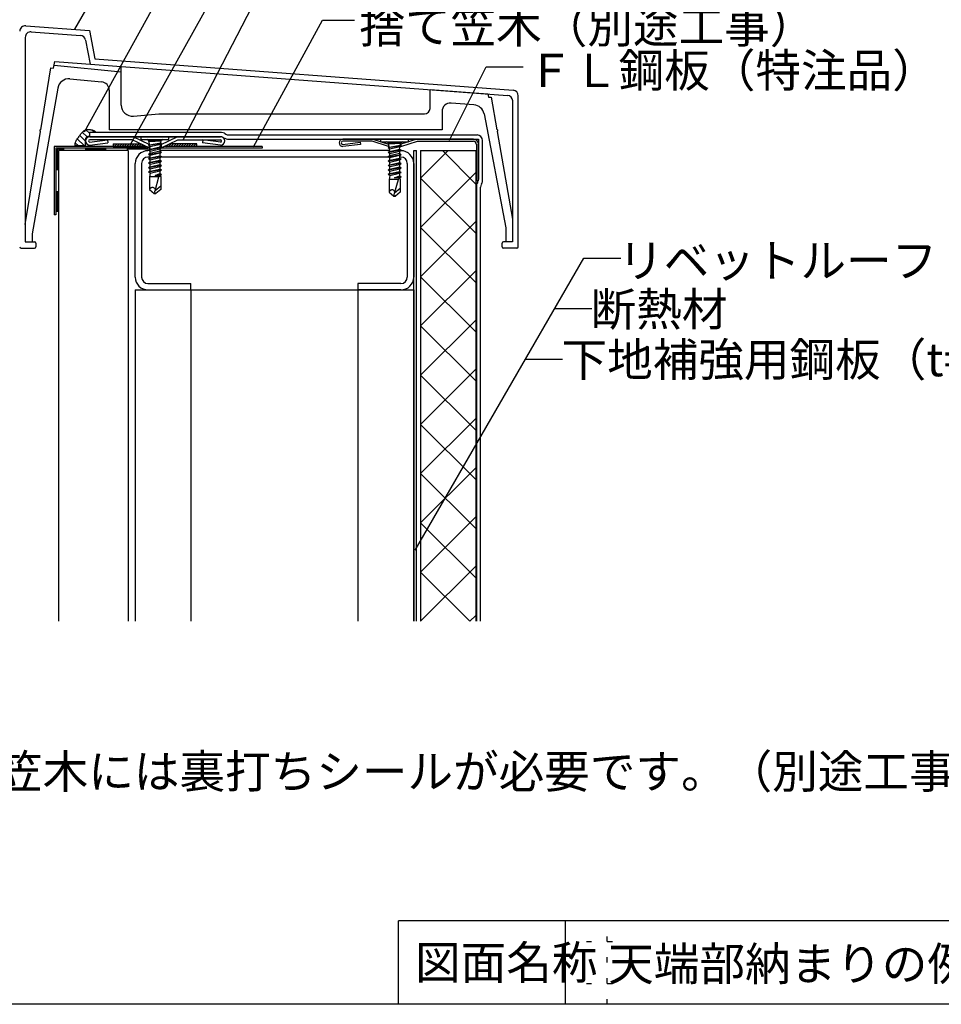
# Model space of a CAD drawing. Extents: x 14 to 286, y 11 to 197.
# Drawn here: x 118 to 228, y 17 to 135 of the extents above; entities that cross this region are included whole.
import ezdxf

# ---------------------------------------------------------------- set-up
doc = ezdxf.new("R2010")
doc.units = 0
doc.header["$MEASUREMENT"] = 0
doc.linetypes.add('DASHED2', pattern=[5, 2.5, -2.5])
doc.linetypes.add('DOT', pattern=[2.5, 0.625, -1.875])
for name, color, linetype in [('_1-0_芯__寸法線', 7, 'CONTINUOUS'), ('_1-3_断熱材', 7, 'CONTINUOUS'), ('_1-4_リベットル__フ', 7, 'CONTINUOUS'), ('_1-5_ＦＬ鋼板__ディスク', 7, 'CONTINUOUS'), ('_1-6_アンカ__類', 7, 'CONTINUOUS'), ('_1-7_設備', 7, 'CONTINUOUS'), ('_1-9_下地鋼板', 7, 'CONTINUOUS'), ('_1-A_元図__躯体', 7, 'CONTINUOUS'), ('_1-B_その他', 7, 'CONTINUOUS'), ('_E-E_', 7, 'CONTINUOUS'), ('_F-F_', 7, 'CONTINUOUS'), ('ADD_LINE', 7, 'CONTINUOUS')]:
    doc.layers.add(name, color=color, linetype=linetype)
doc.styles.get("Standard").update_dxf_attribs({"font": 'txt', "bigfont": 'bigfont.shx'})

msp = doc.modelspace()

# ---------------------------------------------------------------- linework, layer by layer
at = {"layer": '_1-0_芯__寸法線', "color": 7, "linetype": 'Continuous'}
for p, q in [((124.76, 133.72), (138.88, 158.14)), ((125.93, 121.42), (141.89, 150.46)), ((131.45, 119.93), (145.1, 144.46)), ((137.79, 120.57), (147.6, 139.53)), ((146.17, 119.64), (154.41, 134.81)), ((154.41, 134.81), (158.25, 134.81)), ((169.63, 120.46), (173.99, 129.21)), ((173.99, 129.21), (178.42, 129.21)), ((165.51, 71.36), (185.7, 106.31)), ((185.7, 106.31), (190.13, 106.31)), ((182.21, 100.28), (186.65, 100.28)), ((178.73, 94.24), (183.16, 94.24))]:
    msp.add_line(p, q, dxfattribs=at)
at = {"layer": '_1-3_断熱材', "color": 30, "linetype": 'Continuous'}
for p, q in [((166.16, 119.19), (166.16, 62.85)), ((166.16, 115.88), (169.46, 119.19)), ((166.16, 119.19), (172.76, 119.19)), ((172.76, 115.19), (168.76, 119.19)), ((172.76, 119.19), (172.76, 62.85)), ((172.83, 119.19), (172.83, 115.57)), ((166.16, 109.99), (172.76, 116.58)), ((172.76, 109.29), (166.16, 115.88)), ((166.16, 104.1), (172.76, 110.69)), ((172.76, 103.4), (166.16, 109.99)), ((166.16, 98.21), (172.76, 104.8)), ((172.76, 97.51), (166.16, 104.1)), ((166.16, 92.31), (172.76, 98.91)), ((172.76, 91.62), (166.16, 98.21)), ((166.16, 86.42), (172.76, 93.01)), ((172.76, 85.72), (166.16, 92.31)), ((166.16, 80.53), (172.76, 87.12)), ((172.76, 79.83), (166.16, 86.42)), ((166.16, 74.64), (172.76, 81.23)), ((172.76, 73.94), (166.16, 80.53)), ((166.16, 68.74), (172.76, 75.34)), ((172.76, 68.05), (166.16, 74.64)), ((166.16, 62.85), (172.76, 69.44)), ((172.06, 62.85), (166.16, 68.74)), ((172.06, 62.85), (172.76, 63.55))]:
    msp.add_line(p, q, dxfattribs=at)
at = {"layer": '_1-4_リベットル__フ', "color": 5, "linetype": 'Continuous'}
for p, q in [((125.64, 121.37), (125.72, 121.45)), ((125.67, 121.41), (126.25, 120.83)), ((125.72, 121.45), (125.8, 121.52)), ((125.8, 121.52), (125.89, 121.58)), ((125.89, 121.58), (125.99, 121.63)), ((125.99, 121.63), (126.08, 121.67)), ((126.08, 121.67), (126.14, 121.68)), ((126.11, 121.68), (126.53, 121.26)), ((126.14, 121.68), (126.18, 121.69)), ((126.18, 121.69), (126.25, 121.7)), ((126.25, 121.7), (126.32, 121.71)), ((126.32, 121.71), (126.39, 121.71)), ((126.39, 121.71), (126.46, 121.71)), ((126.46, 121.71), (126.53, 121.71)), ((126.53, 121.71), (126.57, 121.7)), ((126.57, 121.7), (126.62, 121.7)), ((126.62, 121.7), (126.7, 121.69)), ((126.7, 121.69), (126.78, 121.68)), ((126.78, 121.68), (126.86, 121.66)), ((126.82, 121.68), (127.13, 121.36)), ((126.86, 121.66), (126.94, 121.64)), ((126.94, 121.64), (127.01, 121.61)), ((127.01, 121.61), (127.05, 121.59)), ((127.05, 121.59), (127.08, 121.57)), ((127.08, 121.57), (127.12, 121.54)), ((127.12, 121.54), (127.16, 121.51)), ((127.16, 121.51), (127.2, 121.47)), ((127.2, 121.47), (127.24, 121.43)), ((127.24, 121.43), (127.28, 121.39)), ((124.86, 120.22), (124.88, 120.28)), ((124.88, 120.28), (124.93, 120.38)), ((124.93, 120.38), (124.99, 120.48)), ((124.99, 120.48), (125.05, 120.58)), ((125.05, 120.58), (125.13, 120.67)), ((125.07, 120.6), (125.92, 119.75)), ((125.13, 120.67), (125.2, 120.77)), ((125.2, 120.77), (125.24, 120.82)), ((125.24, 120.82), (125.27, 120.87)), ((125.27, 120.87), (125.33, 120.95)), ((125.33, 120.95), (125.39, 121.04)), ((125.37, 121.01), (126, 120.38)), ((125.39, 121.04), (125.44, 121.12)), ((125.44, 121.12), (125.5, 121.2)), ((125.5, 121.2), (125.56, 121.28)), ((125.56, 121.28), (125.6, 121.33)), ((125.6, 121.33), (125.64, 121.37)), ((126, 120.48), (126, 119.75)), ((127.3, 121.36), (126.53, 121.36)), ((126.53, 121.36), (126.53, 120.92)), ((127.28, 121.39), (127.3, 121.36)), ((124.82, 120.03), (124.83, 120.1)), ((124.82, 119.95), (124.82, 120.03)), ((124.82, 119.87), (124.82, 119.95)), ((124.82, 119.79), (124.82, 119.87)), ((124.82, 119.75), (124.82, 119.79)), ((126, 119.75), (124.82, 119.75)), ((124.83, 120.1), (124.84, 120.18)), ((124.83, 120.13), (125.21, 119.75)), ((124.84, 120.18), (124.86, 120.22))]:
    msp.add_line(p, q, dxfattribs=at)
at = {"layer": '_1-4_リベットル__フ', "color": 3, "linetype": 'Continuous'}
for p, q in [((126.55, 120.85), (126.55, 121.35)), ((142.34, 121.35), (126.55, 121.35)), ((142.2, 120.85), (126.55, 120.85)), ((142.54, 120.76), (142.72, 120.66)), ((142.67, 121.26), (142.85, 121.16)), ((143.05, 120.57), (173.08, 120.57)), ((143.18, 121.07), (172.91, 121.07)), ((173.08, 120.57), (173.08, 115.75)), ((173.58, 115.61), (173.58, 120.4)), ((172.83, 114.96), (172.83, 62.85)), ((172.99, 115.41), (172.92, 115.29)), ((173.33, 62.85), (173.33, 114.82)), ((173.49, 115.28), (173.42, 115.16))]:
    msp.add_line(p, q, dxfattribs=at)
at = {"layer": '_1-4_リベットル__フ', "color": 5, "linetype": 'Continuous'}
msp.add_arc((126.55, 120.35), 0.567, 91.7878, 167.3636, dxfattribs=at)
at = {"layer": '_1-4_リベットル__フ', "color": 3, "linetype": 'Continuous'}
for centre, start, end in [((142.2, 120.19), 60, 90), ((142.34, 120.69), 60, 90), ((143.05, 121.24), 240, 270), ((143.18, 121.74), 240, 270), ((172.91, 120.4), 0, 90), ((172.41, 115.75), 330, 0), ((172.91, 115.61), 330, 0), ((173.5, 114.96), 150, 180), ((174, 114.82), 150, 180)]:
    msp.add_arc(centre, 0.667, start, end, dxfattribs=at)
at = {"layer": '_1-5_ＦＬ鋼板__ディスク', "color": 7, "linetype": 'Continuous'}
for p, q in [((126.53, 120.22), (128.67, 120.48)), ((126.55, 120.85), (142.21, 120.85)), ((131.65, 120.49), (126.55, 120.49)), ((128.67, 120.48), (128.72, 120.12)), ((133.66, 119.52), (131.65, 120.49)), ((133.66, 119.94), (131.75, 120.85)), ((135.11, 119.94), (137.02, 120.85)), ((135.11, 119.52), (137.11, 120.49)), ((137.11, 120.49), (142.21, 120.49)), ((140.09, 120.48), (140.05, 120.12)), ((142.23, 120.22), (140.09, 120.48)), ((172.47, 120.57), (156.85, 120.57)), ((160.38, 120.32), (156.85, 120.32)), ((162.33, 119.69), (160.38, 120.32)), ((160.45, 120.57), (162.33, 119.97)), ((165.71, 120.57), (163.78, 119.97)), ((163.78, 119.69), (165.78, 120.32)), ((165.78, 120.32), (172.47, 120.32)), ((126.55, 119.85), (128.72, 120.12)), ((133.66, 119.94), (133.66, 119.52)), ((135.11, 119.94), (135.11, 119.52)), ((142.21, 119.85), (140.05, 120.12)), ((156.84, 119.94), (158.93, 120.19)), ((158.96, 119.94), (156.85, 119.69)), ((158.93, 120.19), (158.96, 119.94)), ((162.33, 119.97), (162.33, 119.69)), ((163.78, 119.97), (163.78, 119.69)), ((172.83, 119.96), (172.83, 115.57)), ((173.08, 115.57), (173.08, 119.96)), ((173.08, 115.57), (172.83, 115.57))]:
    msp.add_line(p, q, dxfattribs=at)
for centre, radius, start, end in [((126.55, 120.35), 0.5, 90, 270), ((126.55, 120.35), 0.133, 90, 263.406), ((142.21, 120.35), 0.5, 270, 90), ((142.21, 120.35), 0.133, 276.594, 90), ((156.85, 120.13), 0.442, 90, 270), ((156.85, 120.13), 0.192, 90, 265.672), ((172.47, 119.96), 0.608, 0, 90), ((172.47, 119.96), 0.358, 0, 90)]:
    msp.add_arc(centre, radius, start, end, dxfattribs=at)
at = {"layer": '_1-6_アンカ__類', "color": 7, "linetype": 'Continuous'}
for p, q in [((132.71, 120.54), (132.71, 120.85)), ((132.71, 120.85), (136.04, 120.85)), ((132.71, 120.54), (136.04, 120.54)), ((133.59, 120.32), (135.1, 120.37)), ((133.65, 120.35), (133.59, 120.32)), ((133.67, 120.27), (133.59, 120.32)), ((135.14, 120.37), (133.61, 120.37)), ((133.65, 120.35), (135.1, 120.37)), ((133.65, 120.35), (133.65, 120.37)), ((133.67, 120.27), (135.1, 120.37)), ((133.73, 119.87), (133.67, 120.27)), ((135.06, 120.11), (135.1, 120.37)), ((136.04, 120.54), (136.04, 120.85)), ((161.39, 120.25), (161.39, 120.57)), ((161.39, 120.57), (164.72, 120.57)), ((161.39, 120.25), (164.72, 120.25)), ((164.72, 120.25), (164.72, 120.57)), ((135.16, 120.05), (133.59, 119.79)), ((133.73, 119.87), (133.59, 119.79)), ((133.77, 119.69), (133.59, 119.79)), ((135.16, 119.52), (133.59, 119.26)), ((133.79, 119.38), (133.59, 119.26)), ((133.79, 119.14), (133.59, 119.26)), ((133.73, 119.87), (135.06, 120.11)), ((133.77, 119.69), (135.04, 119.98)), ((133.79, 119.54), (133.77, 119.69)), ((133.79, 119.38), (134.98, 119.63)), ((133.79, 119.38), (133.79, 119.54)), ((133.79, 119.14), (134.96, 119.41)), ((133.79, 118.85), (133.79, 119.14)), ((134.96, 119.11), (133.79, 118.85)), ((134.96, 119.41), (135.16, 119.52)), ((134.96, 119.41), (134.96, 119.11)), ((134.96, 119.11), (135.16, 118.99)), ((134.98, 119.63), (135.04, 119.98)), ((134.98, 119.63), (135.16, 119.52)), ((135.04, 119.98), (135.16, 120.05)), ((135.06, 120.11), (135.16, 120.05)), ((162.27, 120.03), (163.78, 120.09)), ((162.33, 120.07), (162.27, 120.03)), ((162.34, 119.99), (162.27, 120.03)), ((163.84, 119.77), (162.27, 119.51)), ((162.41, 119.59), (162.27, 119.51)), ((162.44, 119.4), (162.27, 119.51)), ((163.84, 119.24), (162.27, 118.98)), ((162.47, 119.09), (162.27, 118.98)), ((163.82, 120.09), (162.29, 120.09)), ((162.33, 120.07), (163.78, 120.09)), ((162.33, 120.07), (162.33, 120.09)), ((162.34, 119.99), (163.78, 120.09)), ((162.41, 119.59), (162.34, 119.99)), ((162.41, 119.59), (163.73, 119.83)), ((162.44, 119.4), (163.71, 119.7)), ((162.47, 119.25), (162.44, 119.4)), ((162.47, 119.09), (163.65, 119.35)), ((162.47, 119.09), (162.47, 119.25)), ((162.47, 118.86), (163.64, 119.12)), ((163.64, 119.12), (163.84, 119.24)), ((163.64, 119.12), (163.64, 118.83)), ((163.65, 119.35), (163.71, 119.7)), ((163.65, 119.35), (163.84, 119.24)), ((163.71, 119.7), (163.84, 119.77)), ((163.73, 119.83), (163.78, 120.09)), ((163.73, 119.83), (163.84, 119.77)), ((133.59, 118.73), (135.16, 118.99)), ((133.79, 118.85), (133.59, 118.73)), ((133.79, 118.61), (133.59, 118.73)), ((135.16, 118.47), (133.59, 118.2)), ((133.79, 118.32), (133.59, 118.2)), ((133.79, 118.08), (133.59, 118.2)), ((135.16, 117.94), (133.59, 117.67)), ((134.96, 118.88), (133.79, 118.61)), ((133.79, 118.32), (133.79, 118.61)), ((133.79, 118.32), (134.96, 118.58)), ((133.79, 118.08), (134.96, 118.35)), ((133.79, 117.79), (133.79, 118.08)), ((133.79, 117.79), (134.96, 118.05)), ((134.96, 118.88), (135.16, 118.99)), ((134.96, 118.88), (134.96, 118.58)), ((134.96, 118.58), (135.16, 118.47)), ((134.96, 118.35), (135.16, 118.47)), ((134.96, 118.35), (134.96, 118.05)), ((134.96, 118.05), (135.16, 117.94)), ((134.96, 117.82), (135.16, 117.94)), ((162.47, 118.86), (162.27, 118.98)), ((162.27, 118.45), (163.84, 118.71)), ((162.47, 118.56), (162.27, 118.45)), ((162.47, 118.33), (162.27, 118.45)), ((163.84, 118.18), (162.27, 117.92)), ((162.47, 118.03), (162.27, 117.92)), ((162.47, 117.8), (162.27, 117.92)), ((162.47, 118.56), (162.47, 118.86)), ((163.64, 118.83), (162.47, 118.56)), ((163.64, 118.6), (162.47, 118.33)), ((162.47, 118.03), (162.47, 118.33)), ((162.47, 118.03), (163.64, 118.3)), ((162.47, 117.8), (163.64, 118.07)), ((163.64, 118.83), (163.84, 118.71)), ((163.64, 118.6), (163.84, 118.71)), ((163.64, 118.6), (163.64, 118.3)), ((163.64, 118.3), (163.84, 118.18)), ((163.64, 118.07), (163.84, 118.18)), ((163.64, 118.07), (163.64, 117.77)), ((133.79, 117.79), (133.59, 117.67)), ((133.79, 117.56), (133.59, 117.67)), ((135.16, 117.41), (133.59, 117.14)), ((133.79, 117.26), (133.59, 117.14)), ((133.79, 117.03), (133.59, 117.14)), ((135.16, 116.88), (133.59, 116.61)), ((133.79, 116.73), (133.59, 116.61)), ((133.79, 117.56), (134.96, 117.82)), ((133.79, 117.26), (133.79, 117.56)), ((133.79, 117.26), (134.96, 117.52)), ((133.79, 117.03), (134.96, 117.29)), ((133.79, 116.73), (133.79, 117.03)), ((133.79, 116.73), (134.96, 116.99)), ((133.79, 116.5), (134.96, 116.76)), ((134.96, 117.82), (134.96, 117.52)), ((134.96, 117.52), (135.16, 117.41)), ((134.96, 117.29), (135.16, 117.41)), ((134.96, 117.29), (134.96, 116.99)), ((134.96, 116.99), (135.16, 116.88)), ((134.96, 116.76), (135.16, 116.88)), ((134.96, 116.76), (134.96, 116.46)), ((163.84, 117.65), (162.27, 117.39)), ((162.47, 117.5), (162.27, 117.39)), ((162.47, 117.27), (162.27, 117.39)), ((163.84, 117.12), (162.27, 116.86)), ((162.47, 116.98), (162.27, 116.86)), ((162.47, 116.74), (162.27, 116.86)), ((162.47, 117.5), (162.47, 117.8)), ((162.47, 117.5), (163.64, 117.77)), ((162.47, 117.27), (163.64, 117.54)), ((162.47, 116.98), (162.47, 117.27)), ((162.47, 116.98), (163.64, 117.24)), ((162.47, 116.74), (163.64, 117.01)), ((162.47, 116.45), (162.47, 116.74)), ((162.47, 116.45), (163.64, 116.71)), ((163.64, 117.77), (163.84, 117.65)), ((163.64, 117.54), (163.84, 117.65)), ((163.64, 117.54), (163.64, 117.24)), ((163.64, 117.24), (163.84, 117.12)), ((163.64, 117.01), (163.84, 117.12)), ((163.64, 117.01), (163.64, 116.71)), ((163.64, 116.71), (163.84, 116.59)), ((133.79, 116.5), (133.59, 116.61)), ((133.79, 116.5), (133.7, 116.04)), ((133.7, 116.04), (133.7, 114.52)), ((134.83, 116.04), (133.7, 116.04)), ((134.37, 114.38), (134.83, 116.04)), ((134.38, 116.23), (134.96, 116.46)), ((135.16, 116.35), (134.38, 116.23)), ((134.96, 116.23), (134.38, 116.23)), ((134.83, 116.04), (134.85, 116.08)), ((134.85, 116.08), (134.88, 116.12)), ((134.88, 116.12), (134.9, 116.15)), ((134.9, 116.15), (134.92, 116.16)), ((134.92, 116.16), (134.95, 116.15)), ((134.95, 116.15), (134.99, 116.12)), ((134.96, 116.46), (135.16, 116.35)), ((134.96, 116.23), (135.16, 116.35)), ((134.96, 116.23), (135.05, 116.04)), ((134.99, 116.12), (135.02, 116.08)), ((135.02, 116.08), (135.05, 116.04)), ((135.05, 116.04), (135.05, 114.52)), ((163.84, 116.59), (162.27, 116.33)), ((162.47, 116.45), (162.27, 116.33)), ((162.47, 116.21), (162.27, 116.33)), ((162.47, 116.21), (162.38, 115.75)), ((162.38, 115.75), (162.38, 114.23)), ((163.51, 115.75), (162.38, 115.75)), ((162.47, 116.21), (163.64, 116.48)), ((163.05, 115.95), (163.64, 116.18)), ((163.84, 116.07), (163.05, 115.95)), ((163.64, 115.95), (163.05, 115.95)), ((163.05, 114.1), (163.51, 115.75)), ((163.51, 115.75), (163.53, 115.8)), ((163.53, 115.8), (163.55, 115.83)), ((163.55, 115.83), (163.58, 115.86)), ((163.58, 115.86), (163.6, 115.88)), ((163.6, 115.88), (163.63, 115.87)), ((163.63, 115.87), (163.66, 115.84)), ((163.64, 116.48), (163.84, 116.59)), ((163.64, 116.48), (163.64, 116.18)), ((163.64, 116.18), (163.84, 116.07)), ((163.64, 115.95), (163.84, 116.07)), ((163.64, 115.95), (163.73, 115.75)), ((163.66, 115.84), (163.69, 115.8)), ((163.69, 115.8), (163.73, 115.75)), ((163.73, 115.75), (163.73, 114.23)), ((133.74, 114.57), (133.7, 114.52)), ((133.7, 114.52), (134.28, 114.04)), ((133.78, 114.63), (133.74, 114.57)), ((133.82, 114.68), (133.78, 114.63)), ((133.87, 114.72), (133.82, 114.68)), ((133.94, 114.75), (133.87, 114.72)), ((134.01, 114.77), (133.94, 114.75)), ((134.08, 114.78), (134.01, 114.77)), ((134.16, 114.77), (134.08, 114.78)), ((134.22, 114.75), (134.16, 114.77)), ((134.28, 114.71), (134.22, 114.75)), ((134.33, 114.65), (134.28, 114.71)), ((134.37, 114.59), (134.33, 114.65)), ((134.33, 114.27), (134.35, 114.33)), ((134.35, 114.33), (134.38, 114.4)), ((135.05, 114.95), (134.37, 114.38)), ((134.41, 114.52), (134.37, 114.59)), ((135.05, 114.52), (134.48, 114.04)), ((162.45, 114.35), (162.41, 114.29)), ((162.5, 114.39), (162.45, 114.35)), ((162.55, 114.44), (162.5, 114.39)), ((162.62, 114.47), (162.55, 114.44)), ((162.69, 114.49), (162.62, 114.47)), ((162.76, 114.5), (162.69, 114.49)), ((162.83, 114.49), (162.76, 114.5)), ((162.9, 114.47), (162.83, 114.49)), ((162.95, 114.42), (162.9, 114.47)), ((163, 114.37), (162.95, 114.42)), ((163.05, 114.3), (163, 114.37)), ((163.73, 114.67), (163.05, 114.1)), ((134.28, 114.04), (134.48, 114.04)), ((134.32, 114.21), (134.33, 114.27)), ((134.33, 114.16), (134.32, 114.21)), ((134.35, 114.12), (134.33, 114.16)), ((134.37, 114.09), (134.35, 114.12)), ((134.4, 114.07), (134.37, 114.09)), ((134.44, 114.05), (134.4, 114.07)), ((134.48, 114.04), (134.44, 114.05)), ((162.41, 114.29), (162.38, 114.23)), ((162.38, 114.23), (162.95, 113.75)), ((162.95, 113.75), (163.15, 113.75)), ((163, 113.93), (163.01, 113.99)), ((163, 113.88), (163, 113.93)), ((163.02, 113.83), (163, 113.88)), ((163.01, 113.99), (163.03, 114.05)), ((163.05, 113.81), (163.02, 113.83)), ((163.03, 114.05), (163.05, 114.11)), ((163.08, 114.23), (163.05, 114.3)), ((163.08, 113.79), (163.05, 113.81)), ((163.11, 113.77), (163.08, 113.79)), ((163.15, 113.75), (163.11, 113.77)), ((163.73, 114.23), (163.15, 113.75))]:
    msp.add_line(p, q, dxfattribs=at)
for centre, start, end in [((133.44, 120.37), 0, 90), ((135.31, 120.37), 90, 180), ((162.12, 120.09), 0, 90), ((163.99, 120.09), 90, 180)]:
    msp.add_arc(centre, 0.167, start, end, dxfattribs=at)
at = {"layer": '_1-7_設備', "color": 8, "linetype": 'Continuous'}
for p, q in [((118.89, 134.13), (126.51, 133.56)), ((119.56, 133.41), (125.45, 132.97)), ((126.51, 133.56), (127.18, 130.18)), ((118.84, 132.75), (118.84, 108.29)), ((126.05, 132.43), (126.62, 129.55)), ((122.23, 129.07), (122.37, 129.87)), ((122.37, 129.87), (176.56, 125.8)), ((127.18, 130.18), (177.22, 126.42)), ((120.69, 121.68), (121.9, 129.1)), ((121.9, 129.1), (122.23, 129.07)), ((122.29, 129.4), (130.32, 128.64)), ((130.32, 124.64), (130.32, 129.27)), ((124.18, 127.78), (127.99, 127.42)), ((122.74, 126.68), (119.67, 109.23)), ((128.89, 126.42), (128.89, 121.69)), ((167.29, 126.5), (174.21, 125.98)), ((167.29, 124.25), (167.29, 126.5)), ((174.21, 125.98), (174.28, 125.6)), ((174.28, 125.6), (174.62, 125.57)), ((174.62, 125.57), (175.3, 121.68)), ((177.17, 125.14), (177.17, 108.29)), ((177.84, 107.69), (177.84, 125.76)), ((168.72, 123.88), (168.72, 121.69)), ((172.54, 124.67), (169.8, 124.87)), ((131.78, 123.31), (134.84, 123.59)), ((134.84, 123.59), (166.62, 123.59)), ((173.75, 123.59), (176.34, 109.93)), ((118.84, 110.36), (120.66, 121.48)), ((168.72, 121.69), (128.89, 121.69)), ((175.34, 121.48), (177.17, 111)), ((176.34, 109.93), (176.34, 108.29)), ((119.67, 109.23), (119.67, 108.29)), ((118.34, 107.52), (119.94, 107.52)), ((118.84, 108.29), (119.94, 108.29)), ((120.11, 108.12), (120.11, 107.69)), ((175.91, 107.69), (175.91, 108.12)), ((177.17, 108.29), (176.07, 108.29)), ((177.67, 107.52), (176.07, 107.52))]:
    msp.add_line(p, q, dxfattribs=at)
for centre, radius, start, end in [((118.84, 133.47), 0.667, 85.711, 180), ((119.51, 132.75), 0.667, 85.71, 180), ((125.4, 132.31), 0.667, 11.153, 85.71), ((124.05, 126.45), 1.33, 84.573, 170.034), ((127.89, 126.42), 1, 0, 84.573), ((177.17, 125.76), 0.667, 0, 85.711), ((176.51, 125.14), 0.667, 0, 85.711), ((131.66, 124.64), 1.33, 180, 275.061), ((166.62, 124.25), 0.667, 270, 0), ((169.72, 123.88), 1, 85.71, 180), ((172.44, 123.34), 1.33, 10.742, 85.711), ((120.67, 121.58), 0.1, 80.726, 260.728), ((175.32, 121.58), 0.1, 279.95, 99.95), ((118.34, 107.69), 0.167, 180, 270), ((119.94, 108.12), 0.167, 0, 90), ((119.94, 107.69), 0.167, 270, 0), ((176.07, 108.12), 0.167, 90, 180), ((176.07, 107.69), 0.167, 180, 270), ((177.67, 107.69), 0.167, 270, 0)]:
    msp.add_arc(centre, radius, start, end, dxfattribs=at)
at = {"layer": '_1-9_下地鋼板', "color": 1, "linetype": 'Continuous'}
for p, q in [((133.31, 119.69), (122.3, 119.69)), ((122.3, 119.69), (122.3, 111.52)), ((133.79, 119.49), (122.5, 119.49)), ((122.5, 119.49), (122.5, 111.52)), ((133.77, 119.69), (133.66, 119.69)), ((135.11, 119.69), (134.98, 119.69)), ((147.21, 119.49), (135.09, 119.49)), ((147.21, 119.69), (135.45, 119.69)), ((147.21, 119.69), (147.21, 119.49)), ((122.5, 111.52), (122.3, 111.52))]:
    msp.add_line(p, q, dxfattribs=at)
at = {"layer": '_1-9_下地鋼板', "color": 5, "linetype": 'DASHED2'}
for p, q in [((122.66, 119.35), (122.66, 111.52)), ((133.51, 119.35), (122.66, 119.35))]:
    msp.add_line(p, q, dxfattribs=at)
at = {"layer": '_1-9_下地鋼板', "color": 9, "linetype": 'Continuous'}
for p, q in [((165.33, 62.85), (165.33, 119.19)), ((165.33, 119.19), (165.66, 119.19)), ((165.66, 62.85), (165.66, 119.19))]:
    msp.add_line(p, q, dxfattribs=at)
at = {"layer": '_1-A_元図__躯体', "color": 7, "linetype": 'Continuous'}
for p, q in [((131.16, 119.19), (122.83, 119.19)), ((122.83, 119.19), (122.83, 62.85)), ((131.16, 119.19), (131.16, 62.85)), ((133.72, 119.19), (133.53, 119.19)), ((162.47, 119.19), (134.96, 119.19)), ((163.8, 119.19), (163.74, 119.19)), ((133.79, 118.42), (133.53, 118.42)), ((162.32, 118.42), (135.08, 118.42)), ((163.8, 118.42), (163.64, 118.42)), ((132, 104.05), (132, 117.65)), ((132.76, 117.65), (132.76, 104.05)), ((164.56, 117.65), (164.56, 104.05)), ((165.33, 117.65), (165.33, 104.05)), ((133.53, 103.29), (138.66, 103.29)), ((138.66, 102.52), (138.66, 103.29)), ((163.8, 103.29), (158.66, 103.29)), ((158.66, 103.29), (158.66, 102.52)), ((132, 102.52), (132, 62.85)), ((132, 102.52), (165.33, 102.52)), ((133.53, 102.52), (138.66, 102.52)), ((138.66, 102.52), (138.66, 62.85)), ((158.66, 102.52), (158.66, 62.85)), ((163.8, 102.52), (158.66, 102.52)), ((165.33, 102.52), (165.33, 62.85))]:
    msp.add_line(p, q, dxfattribs=at)
for centre, radius, start, end in [((133.53, 117.65), 1.53, 90, 180), ((163.8, 117.65), 1.53, 0, 90), ((133.53, 117.65), 0.767, 90, 180), ((163.8, 117.65), 0.767, 0, 90), ((133.53, 104.05), 1.53, 180, 270), ((133.53, 104.05), 0.767, 180, 270), ((163.8, 104.05), 1.53, 270, 0), ((163.8, 104.05), 0.767, 270, 0)]:
    msp.add_arc(centre, radius, start, end, dxfattribs=at)
at = {"layer": '_1-B_その他', "color": 5, "linetype": 'Continuous'}
for p, q in [((129.38, 120.02), (129.38, 119.69)), ((129.38, 120.02), (132.62, 120.02)), ((129.38, 119.86), (129.53, 120.02)), ((129.38, 119.69), (133.31, 119.69)), ((129.49, 119.69), (129.83, 120.02)), ((129.79, 119.69), (130.12, 120.02)), ((130.08, 119.69), (130.42, 120.02)), ((130.38, 119.69), (130.71, 120.02)), ((130.67, 119.69), (131.01, 120.02)), ((130.97, 119.69), (131.3, 120.02)), ((131.26, 119.69), (131.6, 120.02)), ((131.56, 119.69), (131.89, 120.02)), ((131.85, 119.69), (132.19, 120.02)), ((132.15, 119.69), (132.48, 120.02)), ((132.44, 119.69), (132.72, 119.97)), ((132.74, 119.69), (132.92, 119.87)), ((133.03, 119.69), (133.12, 119.78)), ((139.38, 119.69), (135.45, 119.69)), ((135.68, 119.69), (135.9, 119.9)), ((135.98, 119.69), (136.31, 120.02)), ((139.38, 120.02), (136.14, 120.02)), ((136.27, 119.69), (136.6, 120.02)), ((136.57, 119.69), (136.9, 120.02)), ((136.86, 119.69), (137.19, 120.02)), ((137.16, 119.69), (137.49, 120.02)), ((137.45, 119.69), (137.78, 120.02)), ((137.74, 119.69), (138.08, 120.02)), ((138.04, 119.69), (138.37, 120.02)), ((138.33, 119.69), (138.67, 120.02)), ((138.63, 119.69), (138.96, 120.02)), ((138.92, 119.69), (139.26, 120.02)), ((139.22, 119.69), (139.38, 119.84)), ((139.38, 119.69), (139.38, 120.02))]:
    msp.add_line(p, q, dxfattribs=at)
at = {"layer": '_F-F_', "color": 7, "linetype": 'Continuous'}
for p, q in [((163.5, 17), (163.5, 27)), ((188.62, 27), (163.5, 27)), ((183.5, 17), (183.5, 27)), ((283.5, 27), (188.62, 27)), ((283.5, 17), (13.5, 17))]:
    msp.add_line(p, q, dxfattribs=at)
at = {"layer": 'ADD_LINE', "color": 9, "linetype": 'DOT'}
for p, q in [((188.5, 17), (188.5, 27)), ((186, 24.5), (191, 24.5)), ((186, 19.5), (191, 19.5))]:
    msp.add_line(p, q, dxfattribs=at)

# ---------------------------------------------------------------- texts
at = {"layer": '_1-0_芯__寸法線', "color": 7}
for s, p in [('捨て笠木（別途工事）', (158.83, 132.08)), ('ＦＬ鋼板（特注品）', (178.95, 126.79)), ('リベットルーフ', (189.79, 104.03)), ('断熱材', (186.51, 98.21)), ('下地補強用鋼板（t=0.8mm以上）', (183.03, 92.18)), ('※捨て笠木には裏打ちシールが必要です。（別途工事）', (99.1, 42.87))]:
    msp.add_text(s, height=4, dxfattribs=at).set_placement(p)
at = {"layer": '_1-9_下地鋼板', "color": 7}
msp.add_text('天端部納まりの例２', height=4, dxfattribs=at).set_placement((188.61, 19.85))
at = {"layer": '_E-E_', "color": 7}
msp.add_text('図面名称', height=4, dxfattribs=at).set_placement((165.5, 20))

doc.saveas('drawing.dxf')
